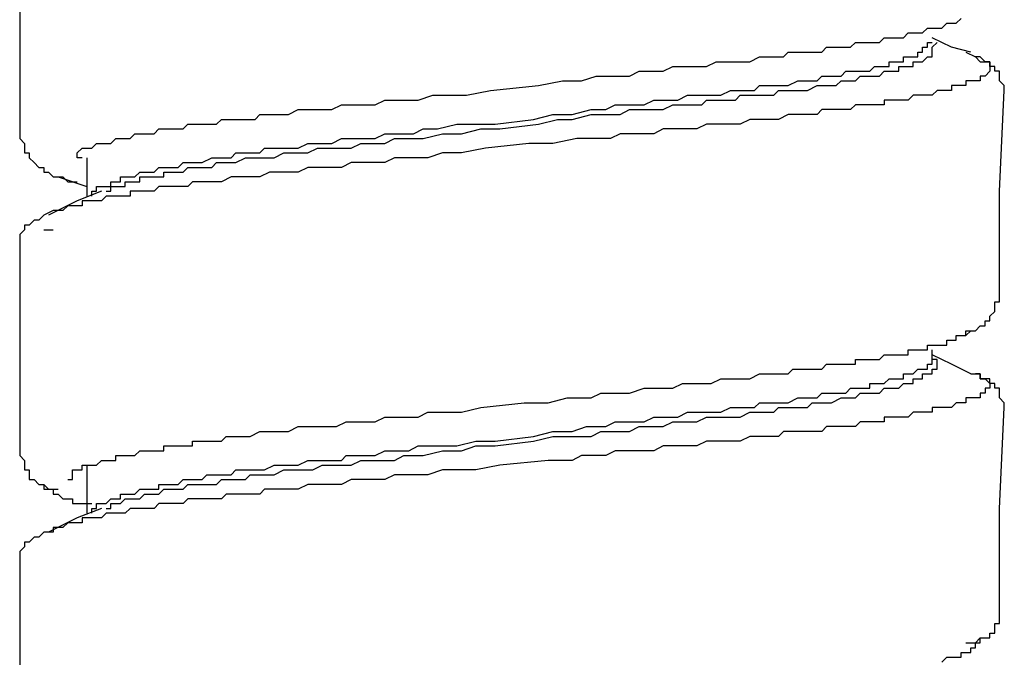
# Model space of a CAD drawing. Units: inches. Extents: x -11.6 to 22.4, y 3.6 to 47.6.
# Drawn here: x -5.9 to -5.4, y 11.5 to 11.9 of the extents above; entities that cross this region are included whole.
import ezdxf

# ---------------------------------------------------------------- set-up
doc = ezdxf.new("R2010")
doc.units = ezdxf.units.IN
doc.header["$MEASUREMENT"] = 0
doc.layers.add('LAYER_1', color=160, linetype='Continuous')

msp = doc.modelspace()

# ---------------------------------------------------------------- linework, layer by layer
at = {"layer": 'LAYER_1', "color": 7}
for p, q in [((-5.39711, 11.85609), (-5.39467, 11.85848)), ((-5.3801, 11.85361), (-5.37523, 11.85113)), ((-5.82487, 11.80012), (-5.82487, 11.78072)), ((-5.83943, 11.79038), (-5.82487, 11.78551)), ((-5.84187, 11.77337), (-5.84674, 11.77098)), ((-5.84674, 11.76363), (-5.84187, 11.76363)), ((-5.39711, 11.69801), (-5.39711, 11.70288)), ((-5.82487, 11.64452), (-5.82487, 11.62025)), ((-5.84187, 11.61051), (-5.84674, 11.61051))]:
    msp.add_line(p, q, dxfattribs=at)
for points in [[(-5.85887, 11.91436), (-5.85887, 11.86335), (-5.85887, 11.81225)], [(-5.8273, 11.80012), (-5.82974, 11.80012), (-5.82974, 11.8026), (-5.8273, 11.80499), (-5.82487, 11.80499), (-5.82243, 11.80499), (-5.81999, 11.80738), (-5.81756, 11.80738), (-5.81512, 11.80738), (-5.81273, 11.80738), (-5.8103, 11.80986), (-5.80786, 11.80986), (-5.80543, 11.80986), (-5.80299, 11.80986), (-5.80055, 11.81225), (-5.79812, 11.81225), (-5.79568, 11.81225), (-5.79325, 11.81225), (-5.79086, 11.81225), (-5.78842, 11.81473), (-5.78599, 11.81473), (-5.78355, 11.81473), (-5.78112, 11.81473), (-5.77868, 11.81473), (-5.77624, 11.81473), (-5.77381, 11.81712), (-5.77137, 11.81712), (-5.76898, 11.81712), (-5.76655, 11.81712), (-5.76411, 11.81712), (-5.76168, 11.81712), (-5.75924, 11.81712), (-5.7568, 11.81952), (-5.75437, 11.81952), (-5.75193, 11.81952), (-5.74954, 11.81952), (-5.74711, 11.81952), (-5.74467, 11.81952), (-5.74224, 11.81952), (-5.7398, 11.81952), (-5.73737, 11.82199), (-5.73493, 11.82199), (-5.73249, 11.82199), (-5.73006, 11.82199), (-5.72767, 11.82199), (-5.72523, 11.82199), (-5.7228, 11.82199), (-5.71793, 11.82447), (-5.71305, 11.82447), (-5.70579, 11.82447), (-5.70092, 11.82447), (-5.69605, 11.82686), (-5.69118, 11.82686), (-5.68392, 11.82686), (-5.67905, 11.82686), (-5.67418, 11.82926), (-5.66687, 11.82926), (-5.66204, 11.82926), (-5.65717, 11.82926), (-5.64987, 11.83174), (-5.64499, 11.83174), (-5.63773, 11.83174), (-5.63286, 11.83174), (-5.62073, 11.83421), (-5.59642, 11.83661), (-5.58424, 11.839), (-5.57454, 11.839), (-5.56724, 11.84139), (-5.56237, 11.84139), (-5.5551, 11.84139), (-5.55023, 11.84139), (-5.54536, 11.84387), (-5.53806, 11.84387), (-5.53323, 11.84387), (-5.52836, 11.84635), (-5.52105, 11.84635), (-5.51618, 11.84635), (-5.51135, 11.84635), (-5.50648, 11.84874), (-5.49918, 11.84874), (-5.49431, 11.84874), (-5.48948, 11.84874), (-5.48461, 11.85113), (-5.47974, 11.85113), (-5.4773, 11.85113), (-5.47487, 11.85113), (-5.47243, 11.85113), (-5.47004, 11.85361), (-5.4676, 11.85361), (-5.46517, 11.85361), (-5.46273, 11.85361), (-5.4603, 11.85361), (-5.45786, 11.85361), (-5.45543, 11.85361), (-5.45299, 11.85361), (-5.4506, 11.85609), (-5.44816, 11.85609), (-5.44573, 11.85609), (-5.44329, 11.85609), (-5.44086, 11.85609), (-5.43842, 11.85609), (-5.43599, 11.85848), (-5.43355, 11.85848), (-5.43112, 11.85848), (-5.42872, 11.85848), (-5.42629, 11.85848), (-5.42385, 11.85848), (-5.42142, 11.86087), (-5.41898, 11.86087), (-5.41655, 11.86087), (-5.41411, 11.86087), (-5.41168, 11.86087), (-5.40924, 11.86335), (-5.40685, 11.86335), (-5.40441, 11.86335), (-5.40198, 11.86335), (-5.39954, 11.86574), (-5.39711, 11.86574), (-5.39467, 11.86574), (-5.39224, 11.86574), (-5.3898, 11.86822), (-5.38737, 11.86822), (-5.38497, 11.86822), (-5.38254, 11.87061)], [(-5.81273, 11.78551), (-5.81273, 11.7879), (-5.8103, 11.7879), (-5.80786, 11.7879), (-5.80786, 11.79038), (-5.80543, 11.79038), (-5.80299, 11.79038), (-5.80055, 11.79038), (-5.79812, 11.79286), (-5.79568, 11.79286), (-5.79325, 11.79286), (-5.79086, 11.79286), (-5.78842, 11.79525), (-5.78599, 11.79525), (-5.78355, 11.79525), (-5.78112, 11.79525), (-5.77868, 11.79525), (-5.77624, 11.79764), (-5.77137, 11.79764), (-5.76898, 11.79764), (-5.76655, 11.79764), (-5.76168, 11.80012), (-5.75924, 11.80012), (-5.7568, 11.80012), (-5.75193, 11.80012), (-5.74954, 11.8026), (-5.74467, 11.8026), (-5.74224, 11.8026), (-5.73737, 11.8026), (-5.73493, 11.80499), (-5.73006, 11.80499), (-5.72523, 11.80499), (-5.7228, 11.80499), (-5.71793, 11.80499), (-5.71305, 11.80738), (-5.70818, 11.80738), (-5.70579, 11.80738), (-5.70092, 11.80738), (-5.69605, 11.80986), (-5.69118, 11.80986), (-5.68874, 11.80986), (-5.68392, 11.80986), (-5.67905, 11.80986), (-5.67418, 11.81225), (-5.6693, 11.81225), (-5.66443, 11.81225), (-5.65961, 11.81225), (-5.65474, 11.81473), (-5.64743, 11.81473), (-5.63773, 11.81712), (-5.62799, 11.81712), (-5.61829, 11.81712), (-5.59885, 11.81952), (-5.58911, 11.82199), (-5.57937, 11.82199), (-5.56967, 11.82447), (-5.5648, 11.82447), (-5.56237, 11.82447), (-5.55754, 11.82686), (-5.55267, 11.82686), (-5.5478, 11.82686), (-5.54293, 11.82686), (-5.53806, 11.82926), (-5.53323, 11.82926), (-5.52836, 11.82926), (-5.52592, 11.82926), (-5.52105, 11.83174), (-5.51618, 11.83174), (-5.51135, 11.83174), (-5.50892, 11.83174), (-5.50405, 11.83174), (-5.49918, 11.83421), (-5.49674, 11.83421), (-5.49191, 11.83421), (-5.48704, 11.83421), (-5.48461, 11.83661), (-5.47974, 11.83661), (-5.4773, 11.83661), (-5.47243, 11.83661), (-5.47004, 11.83661), (-5.46517, 11.839), (-5.46273, 11.839), (-5.45786, 11.839), (-5.45543, 11.839), (-5.45299, 11.84139), (-5.44816, 11.84139), (-5.44573, 11.84139), (-5.44329, 11.84139), (-5.44086, 11.84387), (-5.43842, 11.84387), (-5.43355, 11.84387), (-5.43112, 11.84387), (-5.42872, 11.84387), (-5.42629, 11.84635), (-5.42385, 11.84635), (-5.42142, 11.84635), (-5.41898, 11.84635), (-5.41898, 11.84874), (-5.41655, 11.84874), (-5.41411, 11.84874), (-5.41168, 11.84874), (-5.41168, 11.85113), (-5.40924, 11.85113), (-5.40685, 11.85113), (-5.40441, 11.85113), (-5.40441, 11.85361), (-5.40198, 11.85361), (-5.40198, 11.85609), (-5.39954, 11.85609), (-5.39954, 11.85848), (-5.39711, 11.85848)], [(-5.37767, 11.85361), (-5.38737, 11.85609), (-5.39711, 11.86087)], [(-5.81512, 11.78311), (-5.81273, 11.78311), (-5.81273, 11.78551), (-5.8103, 11.78551), (-5.80786, 11.78551), (-5.80543, 11.78551), (-5.80543, 11.7879), (-5.80299, 11.7879), (-5.80055, 11.7879), (-5.79812, 11.7879), (-5.79812, 11.79038), (-5.79568, 11.79038), (-5.79325, 11.79038), (-5.79086, 11.79038), (-5.78842, 11.79038), (-5.78599, 11.79038), (-5.78599, 11.79286), (-5.78355, 11.79286), (-5.78112, 11.79286), (-5.77868, 11.79286), (-5.77624, 11.79286), (-5.77381, 11.79525), (-5.76898, 11.79525), (-5.76655, 11.79525), (-5.76168, 11.79525), (-5.75924, 11.79764), (-5.7568, 11.79764), (-5.75193, 11.79764), (-5.74954, 11.79764), (-5.74467, 11.80012), (-5.7398, 11.80012), (-5.73737, 11.80012), (-5.73249, 11.80012), (-5.73006, 11.80012), (-5.72523, 11.8026), (-5.72036, 11.8026), (-5.71793, 11.8026), (-5.71305, 11.8026), (-5.70818, 11.80499), (-5.70336, 11.80499), (-5.70092, 11.80499), (-5.69605, 11.80499), (-5.69118, 11.80499), (-5.68631, 11.80738), (-5.68148, 11.80738), (-5.67661, 11.80738), (-5.67418, 11.80738), (-5.6693, 11.80986), (-5.66443, 11.80986), (-5.65961, 11.80986), (-5.65474, 11.80986), (-5.64499, 11.81225), (-5.6353, 11.81225), (-5.62556, 11.81473), (-5.61586, 11.81473), (-5.59642, 11.81712), (-5.58668, 11.81952), (-5.57937, 11.81952), (-5.56967, 11.82199), (-5.5648, 11.82199), (-5.55993, 11.82199), (-5.5551, 11.82199), (-5.55023, 11.82447), (-5.54536, 11.82447), (-5.54049, 11.82447), (-5.53566, 11.82447), (-5.53323, 11.82447), (-5.52836, 11.82686), (-5.52349, 11.82686), (-5.51862, 11.82686), (-5.51379, 11.82686), (-5.51135, 11.82926), (-5.50648, 11.82926), (-5.50161, 11.82926), (-5.49674, 11.82926), (-5.49431, 11.83174), (-5.48948, 11.83174), (-5.48461, 11.83174), (-5.48217, 11.83174), (-5.4773, 11.83174), (-5.47487, 11.83421), (-5.47004, 11.83421), (-5.4676, 11.83421), (-5.46273, 11.83421), (-5.4603, 11.83421), (-5.45543, 11.83661), (-5.45299, 11.83661), (-5.4506, 11.83661), (-5.44573, 11.83661), (-5.44329, 11.839), (-5.44086, 11.839), (-5.43842, 11.839), (-5.43599, 11.839), (-5.43355, 11.84139), (-5.42872, 11.84139), (-5.42629, 11.84139), (-5.42385, 11.84139), (-5.42142, 11.84387), (-5.41898, 11.84387), (-5.41655, 11.84387), (-5.41411, 11.84387), (-5.41411, 11.84635), (-5.41168, 11.84635), (-5.40924, 11.84635), (-5.40685, 11.84635), (-5.40685, 11.84874), (-5.40441, 11.84874), (-5.40198, 11.84874), (-5.39954, 11.85113), (-5.39711, 11.85113), (-5.39711, 11.85361), (-5.39711, 11.85609)], [(-5.37523, 11.85113), (-5.3728, 11.84874), (-5.37036, 11.84874), (-5.36793, 11.84874), (-5.36793, 11.84635), (-5.36793, 11.84387), (-5.37036, 11.84139), (-5.3728, 11.84139), (-5.3728, 11.839), (-5.37523, 11.839), (-5.37767, 11.839), (-5.3801, 11.839), (-5.3801, 11.83661), (-5.38254, 11.83661), (-5.38497, 11.83661), (-5.38737, 11.83661), (-5.38737, 11.83421), (-5.3898, 11.83421), (-5.39224, 11.83421), (-5.39467, 11.83421), (-5.39711, 11.83174), (-5.39954, 11.83174), (-5.40198, 11.83174), (-5.40441, 11.83174), (-5.40685, 11.83174), (-5.40924, 11.82926), (-5.41168, 11.82926), (-5.41411, 11.82926), (-5.41655, 11.82926), (-5.41898, 11.82926), (-5.42142, 11.82926), (-5.42142, 11.82686), (-5.42385, 11.82686), (-5.42629, 11.82686), (-5.42872, 11.82686), (-5.43112, 11.82686), (-5.43355, 11.82686), (-5.43599, 11.82686), (-5.43842, 11.82447), (-5.44086, 11.82447), (-5.44329, 11.82447), (-5.44573, 11.82447), (-5.44816, 11.82447), (-5.4506, 11.82447), (-5.45299, 11.82447), (-5.45543, 11.82199), (-5.45786, 11.82199), (-5.4603, 11.82199), (-5.46273, 11.82199), (-5.46517, 11.82199), (-5.47004, 11.82199), (-5.47487, 11.81952), (-5.47974, 11.81952), (-5.48461, 11.81952), (-5.48948, 11.81952), (-5.49431, 11.81712), (-5.49918, 11.81712), (-5.50648, 11.81712), (-5.51135, 11.81712), (-5.51618, 11.81473), (-5.52105, 11.81473), (-5.52592, 11.81473), (-5.53323, 11.81473), (-5.53806, 11.81225), (-5.54293, 11.81225), (-5.5478, 11.81225), (-5.5551, 11.81225), (-5.55993, 11.80986), (-5.5648, 11.80986), (-5.57211, 11.80986), (-5.57698, 11.80986), (-5.58911, 11.80738), (-5.60124, 11.80738), (-5.62312, 11.80499), (-5.6353, 11.8026), (-5.64499, 11.8026), (-5.6523, 11.80012), (-5.65717, 11.80012), (-5.66204, 11.80012), (-5.6693, 11.80012), (-5.67418, 11.79764), (-5.67905, 11.79764), (-5.68631, 11.79764), (-5.69118, 11.79764), (-5.69605, 11.79525), (-5.70092, 11.79525), (-5.70818, 11.79525), (-5.71305, 11.79525), (-5.71793, 11.79286), (-5.7228, 11.79286), (-5.72767, 11.79286), (-5.73249, 11.79286), (-5.73737, 11.79038), (-5.74224, 11.79038), (-5.74711, 11.79038), (-5.75193, 11.79038), (-5.7568, 11.7879), (-5.76168, 11.7879), (-5.76655, 11.7879), (-5.77137, 11.7879), (-5.77381, 11.78551), (-5.77868, 11.78551), (-5.78355, 11.78551), (-5.78599, 11.78551), (-5.78842, 11.78551), (-5.79086, 11.78311), (-5.79325, 11.78311), (-5.79568, 11.78311), (-5.79812, 11.78311), (-5.80055, 11.78311), (-5.80299, 11.78311), (-5.80299, 11.78072), (-5.80543, 11.78072), (-5.80786, 11.78072), (-5.8103, 11.78072), (-5.81273, 11.78072), (-5.81512, 11.78072), (-5.81756, 11.77824), (-5.81999, 11.77824), (-5.82243, 11.77824), (-5.82487, 11.77824), (-5.8273, 11.77824), (-5.8273, 11.77577), (-5.82974, 11.77577), (-5.83217, 11.77577), (-5.83456, 11.77577), (-5.837, 11.77337), (-5.83943, 11.77337), (-5.84187, 11.77337)], [(-5.36066, 11.83421), (-5.36066, 11.83661), (-5.3631, 11.839), (-5.3631, 11.84139), (-5.3631, 11.84387), (-5.36553, 11.84387), (-5.36553, 11.84635), (-5.36793, 11.84635), (-5.36793, 11.84874), (-5.37036, 11.84874), (-5.3728, 11.85113), (-5.37523, 11.85113)], [(-5.3631, 11.73202), (-5.3631, 11.78311), (-5.36066, 11.83421)], [(-5.85887, 11.81225), (-5.85887, 11.80986), (-5.85644, 11.80738), (-5.85644, 11.80499), (-5.85644, 11.8026), (-5.85405, 11.8026), (-5.85405, 11.80012), (-5.85161, 11.79764), (-5.84918, 11.79525), (-5.84674, 11.79525), (-5.84674, 11.79286), (-5.8443, 11.79286), (-5.84187, 11.79038), (-5.83943, 11.79038), (-5.837, 11.79038), (-5.83456, 11.7879), (-5.82974, 11.7879)], [(-5.81756, 11.78311), (-5.82974, 11.77824), (-5.8443, 11.77098)], [(-5.82243, 11.78072), (-5.82243, 11.78311), (-5.81999, 11.78311), (-5.81999, 11.78551), (-5.81756, 11.78551), (-5.81512, 11.78551), (-5.81273, 11.78551)], [(-5.84674, 11.77098), (-5.84918, 11.7685), (-5.85161, 11.7685), (-5.85405, 11.76603), (-5.85644, 11.76603), (-5.85644, 11.76363), (-5.85887, 11.76124), (-5.85887, 11.75876), (-5.85887, 11.75637), (-5.85887, 11.75389)], [(-5.85887, 11.75389), (-5.85887, 11.70288), (-5.85887, 11.65178)], [(-5.38497, 11.71014), (-5.38254, 11.71014), (-5.3801, 11.71014), (-5.3801, 11.71253), (-5.37767, 11.71253), (-5.37523, 11.71253), (-5.3728, 11.71501), (-5.37036, 11.71501), (-5.37036, 11.71749), (-5.36793, 11.71749), (-5.36793, 11.71988), (-5.36553, 11.72228), (-5.36553, 11.72475), (-5.36553, 11.72723), (-5.3631, 11.72723), (-5.3631, 11.72962), (-5.3631, 11.73202)], [(-5.83456, 11.63717), (-5.83217, 11.63717), (-5.83217, 11.63965), (-5.83217, 11.64212), (-5.82974, 11.64212), (-5.8273, 11.64212), (-5.8273, 11.64452), (-5.82487, 11.64452), (-5.82243, 11.64452), (-5.81999, 11.64452), (-5.81756, 11.64691), (-5.81512, 11.64691), (-5.81273, 11.64691), (-5.8103, 11.64691), (-5.8103, 11.64939), (-5.80786, 11.64939), (-5.80543, 11.64939), (-5.80299, 11.64939), (-5.80055, 11.64939), (-5.79812, 11.65178), (-5.79568, 11.65178), (-5.79325, 11.65178), (-5.79086, 11.65178), (-5.78842, 11.65178), (-5.78599, 11.65178), (-5.78599, 11.65426), (-5.78355, 11.65426), (-5.78112, 11.65426), (-5.77868, 11.65426), (-5.77624, 11.65426), (-5.77381, 11.65426), (-5.77137, 11.65426), (-5.77137, 11.65665), (-5.76898, 11.65665), (-5.76655, 11.65665), (-5.76411, 11.65665), (-5.76168, 11.65665), (-5.75924, 11.65665), (-5.7568, 11.65665), (-5.75437, 11.65904), (-5.75193, 11.65904), (-5.74954, 11.65904), (-5.74711, 11.65904), (-5.74224, 11.65904), (-5.73737, 11.66152), (-5.73249, 11.66152), (-5.72767, 11.66152), (-5.7228, 11.66152), (-5.71793, 11.664), (-5.71305, 11.664), (-5.70818, 11.664), (-5.70336, 11.664), (-5.69849, 11.664), (-5.69362, 11.66639), (-5.68874, 11.66639), (-5.68392, 11.66639), (-5.67905, 11.66639), (-5.67418, 11.66878), (-5.6693, 11.66878), (-5.66204, 11.66878), (-5.65717, 11.66878), (-5.6523, 11.67126), (-5.64743, 11.67126), (-5.6353, 11.67126), (-5.62556, 11.67374), (-5.60368, 11.67613), (-5.59155, 11.67613), (-5.58181, 11.67853), (-5.57698, 11.67853), (-5.56967, 11.67853), (-5.5648, 11.68092), (-5.55993, 11.68092), (-5.5551, 11.68092), (-5.55023, 11.68092), (-5.54293, 11.6834), (-5.53806, 11.6834), (-5.53323, 11.6834), (-5.52836, 11.6834), (-5.52349, 11.68587), (-5.51862, 11.68587), (-5.51379, 11.68587), (-5.50892, 11.68587), (-5.50405, 11.68827), (-5.49918, 11.68827), (-5.49431, 11.68827), (-5.48948, 11.68827), (-5.48461, 11.69066), (-5.47974, 11.69066), (-5.47487, 11.69066), (-5.47004, 11.69066), (-5.4676, 11.69314), (-5.46273, 11.69314), (-5.4603, 11.69314), (-5.45786, 11.69314), (-5.45543, 11.69314), (-5.45299, 11.69314), (-5.4506, 11.69561), (-5.44816, 11.69561), (-5.44573, 11.69561), (-5.44329, 11.69561), (-5.44086, 11.69561), (-5.43842, 11.69561), (-5.43599, 11.69561), (-5.43599, 11.69801), (-5.43355, 11.69801), (-5.43112, 11.69801), (-5.42872, 11.69801), (-5.42629, 11.69801), (-5.42385, 11.69801), (-5.42142, 11.7004), (-5.41898, 11.7004), (-5.41655, 11.7004), (-5.41411, 11.7004), (-5.41168, 11.7004), (-5.40924, 11.7004), (-5.40924, 11.70288), (-5.40685, 11.70288), (-5.40441, 11.70288), (-5.40198, 11.70288), (-5.39954, 11.70288), (-5.39954, 11.70527), (-5.39711, 11.70527), (-5.39467, 11.70527), (-5.39224, 11.70527), (-5.3898, 11.70527), (-5.3898, 11.70775), (-5.38737, 11.70775), (-5.38497, 11.70775), (-5.38497, 11.71014), (-5.38254, 11.71014), (-5.3801, 11.71014), (-5.37767, 11.71253)], [(-5.81512, 11.62503), (-5.81273, 11.62743), (-5.8103, 11.62743), (-5.80786, 11.62743), (-5.80786, 11.6299), (-5.80543, 11.6299), (-5.80299, 11.6299), (-5.80055, 11.6299), (-5.79812, 11.63238), (-5.79568, 11.63238), (-5.79325, 11.63238), (-5.79086, 11.63238), (-5.78842, 11.63238), (-5.78842, 11.63478), (-5.78599, 11.63478), (-5.78112, 11.63478), (-5.77868, 11.63478), (-5.77624, 11.63717), (-5.77381, 11.63717), (-5.76898, 11.63717), (-5.76655, 11.63717), (-5.76411, 11.63965), (-5.75924, 11.63965), (-5.7568, 11.63965), (-5.75193, 11.63965), (-5.74954, 11.64212), (-5.74467, 11.64212), (-5.74224, 11.64212), (-5.73737, 11.64212), (-5.73493, 11.64212), (-5.73006, 11.64452), (-5.72523, 11.64452), (-5.7228, 11.64452), (-5.71793, 11.64452), (-5.71305, 11.64691), (-5.71062, 11.64691), (-5.70579, 11.64691), (-5.70092, 11.64691), (-5.69605, 11.64691), (-5.69362, 11.64939), (-5.68874, 11.64939), (-5.68392, 11.64939), (-5.67905, 11.64939), (-5.67418, 11.65178), (-5.6693, 11.65178), (-5.66443, 11.65178), (-5.66204, 11.65178), (-5.65717, 11.65426), (-5.64743, 11.65426), (-5.63773, 11.65426), (-5.62799, 11.65665), (-5.61829, 11.65665), (-5.59885, 11.65904), (-5.58911, 11.66152), (-5.57937, 11.66152), (-5.57211, 11.664), (-5.56724, 11.664), (-5.56237, 11.664), (-5.55754, 11.66639), (-5.55267, 11.66639), (-5.5478, 11.66639), (-5.54293, 11.66639), (-5.53806, 11.66878), (-5.53323, 11.66878), (-5.53079, 11.66878), (-5.52592, 11.66878), (-5.52105, 11.67126), (-5.51618, 11.67126), (-5.51379, 11.67126), (-5.50892, 11.67126), (-5.50405, 11.67126), (-5.49918, 11.67374), (-5.49674, 11.67374), (-5.49191, 11.67374), (-5.48704, 11.67374), (-5.48461, 11.67613), (-5.47974, 11.67613), (-5.4773, 11.67613), (-5.47243, 11.67613), (-5.47004, 11.67613), (-5.46517, 11.67853), (-5.46273, 11.67853), (-5.45786, 11.67853), (-5.45543, 11.67853), (-5.45299, 11.68092), (-5.4506, 11.68092), (-5.44816, 11.68092), (-5.44573, 11.68092), (-5.44329, 11.68092), (-5.44086, 11.68092), (-5.43842, 11.6834), (-5.43599, 11.6834), (-5.43355, 11.6834), (-5.43112, 11.6834), (-5.42872, 11.6834), (-5.42872, 11.68587), (-5.42629, 11.68587), (-5.42385, 11.68587), (-5.42142, 11.68587), (-5.41898, 11.68827), (-5.41655, 11.68827), (-5.41411, 11.68827), (-5.41168, 11.68827), (-5.41168, 11.69066), (-5.40924, 11.69066), (-5.40685, 11.69066), (-5.40441, 11.69314), (-5.40198, 11.69314), (-5.39954, 11.69314), (-5.39954, 11.69561), (-5.39711, 11.69561), (-5.39711, 11.69801)], [(-5.37767, 11.69066), (-5.38737, 11.69561), (-5.39711, 11.7004)], [(-5.39467, 11.69561), (-5.39467, 11.69801), (-5.39711, 11.69801)], [(-5.81512, 11.62264), (-5.81273, 11.62264), (-5.81273, 11.62503), (-5.8103, 11.62503), (-5.80786, 11.62503), (-5.80543, 11.62743), (-5.80299, 11.62743), (-5.80055, 11.62743), (-5.79812, 11.62743), (-5.79568, 11.6299), (-5.79325, 11.6299), (-5.79086, 11.6299), (-5.78842, 11.6299), (-5.78599, 11.63238), (-5.78355, 11.63238), (-5.77868, 11.63238), (-5.77624, 11.63238), (-5.77381, 11.63478), (-5.76898, 11.63478), (-5.76655, 11.63478), (-5.76411, 11.63478), (-5.75924, 11.63478), (-5.7568, 11.63717), (-5.75193, 11.63717), (-5.74954, 11.63717), (-5.74467, 11.63717), (-5.74224, 11.63965), (-5.73737, 11.63965), (-5.73493, 11.63965), (-5.73006, 11.63965), (-5.72523, 11.64212), (-5.7228, 11.64212), (-5.71793, 11.64212), (-5.71305, 11.64212), (-5.71062, 11.64212), (-5.70579, 11.64452), (-5.70092, 11.64452), (-5.69605, 11.64452), (-5.69118, 11.64452), (-5.68631, 11.64691), (-5.68392, 11.64691), (-5.67905, 11.64691), (-5.67418, 11.64691), (-5.6693, 11.64691), (-5.66443, 11.64939), (-5.65961, 11.64939), (-5.65474, 11.64939), (-5.64499, 11.65178), (-5.6353, 11.65178), (-5.62799, 11.65426), (-5.61829, 11.65426), (-5.59885, 11.65665), (-5.58911, 11.65904), (-5.57937, 11.65904), (-5.56967, 11.65904), (-5.5648, 11.66152), (-5.55993, 11.66152), (-5.5551, 11.66152), (-5.55023, 11.66152), (-5.54536, 11.664), (-5.54293, 11.664), (-5.53806, 11.664), (-5.53323, 11.664), (-5.52836, 11.66639), (-5.52349, 11.66639), (-5.51862, 11.66639), (-5.51618, 11.66639), (-5.51135, 11.66878), (-5.50648, 11.66878), (-5.50161, 11.66878), (-5.49918, 11.66878), (-5.49431, 11.66878), (-5.48948, 11.67126), (-5.48704, 11.67126), (-5.48217, 11.67126), (-5.4773, 11.67126), (-5.47487, 11.67374), (-5.47004, 11.67374), (-5.4676, 11.67374), (-5.46273, 11.67374), (-5.4603, 11.67374), (-5.45786, 11.67613), (-5.45299, 11.67613), (-5.4506, 11.67613), (-5.44816, 11.67613), (-5.44329, 11.67853), (-5.44086, 11.67853), (-5.43842, 11.67853), (-5.43599, 11.67853), (-5.43355, 11.68092), (-5.43112, 11.68092), (-5.42872, 11.68092), (-5.42629, 11.68092), (-5.42385, 11.68092), (-5.42142, 11.6834), (-5.41898, 11.6834), (-5.41655, 11.6834), (-5.41411, 11.6834), (-5.41168, 11.68587), (-5.40924, 11.68587), (-5.40685, 11.68587), (-5.40685, 11.68827), (-5.40441, 11.68827), (-5.40198, 11.68827), (-5.40198, 11.69066), (-5.39954, 11.69066), (-5.39711, 11.69066), (-5.39711, 11.69314), (-5.39467, 11.69314), (-5.39467, 11.69561)], [(-5.37767, 11.69066), (-5.37523, 11.69066), (-5.3728, 11.69066), (-5.3728, 11.68827), (-5.37036, 11.68827), (-5.36793, 11.68587), (-5.36793, 11.6834), (-5.37036, 11.6834), (-5.37036, 11.68092), (-5.3728, 11.68092), (-5.3728, 11.67853), (-5.37523, 11.67853), (-5.37767, 11.67853), (-5.3801, 11.67853), (-5.3801, 11.67613), (-5.38254, 11.67613), (-5.38497, 11.67613), (-5.38737, 11.67374), (-5.3898, 11.67374), (-5.39224, 11.67374), (-5.39467, 11.67374), (-5.39711, 11.67374), (-5.39711, 11.67126), (-5.39954, 11.67126), (-5.40198, 11.67126), (-5.40441, 11.67126), (-5.40685, 11.67126), (-5.40924, 11.66878), (-5.41168, 11.66878), (-5.41411, 11.66878), (-5.41655, 11.66878), (-5.41898, 11.66878), (-5.42142, 11.66878), (-5.42142, 11.66639), (-5.42385, 11.66639), (-5.42629, 11.66639), (-5.42872, 11.66639), (-5.43112, 11.66639), (-5.43355, 11.66639), (-5.43599, 11.664), (-5.43842, 11.664), (-5.44086, 11.664), (-5.44329, 11.664), (-5.44573, 11.664), (-5.44816, 11.664), (-5.4506, 11.664), (-5.45299, 11.66152), (-5.45543, 11.66152), (-5.45786, 11.66152), (-5.4603, 11.66152), (-5.46273, 11.66152), (-5.46517, 11.66152), (-5.4676, 11.66152), (-5.47004, 11.66152), (-5.47243, 11.66152), (-5.47487, 11.65904), (-5.47974, 11.65904), (-5.48461, 11.65904), (-5.48948, 11.65904), (-5.49431, 11.65665), (-5.50161, 11.65665), (-5.50648, 11.65665), (-5.51135, 11.65665), (-5.51618, 11.65426), (-5.52349, 11.65426), (-5.52836, 11.65426), (-5.53323, 11.65426), (-5.53806, 11.65178), (-5.54536, 11.65178), (-5.55023, 11.65178), (-5.55754, 11.65178), (-5.56237, 11.64939), (-5.56724, 11.64939), (-5.57454, 11.64939), (-5.57937, 11.64691), (-5.59155, 11.64691), (-5.61586, 11.64452), (-5.62799, 11.64212), (-5.64017, 11.64212), (-5.64499, 11.64212), (-5.6523, 11.63965), (-5.65717, 11.63965), (-5.66204, 11.63965), (-5.6693, 11.63965), (-5.67418, 11.63717), (-5.67905, 11.63717), (-5.68631, 11.63717), (-5.69118, 11.63717), (-5.69605, 11.63478), (-5.70336, 11.63478), (-5.70818, 11.63478), (-5.71305, 11.63478), (-5.71793, 11.63238), (-5.72523, 11.63238), (-5.73006, 11.63238), (-5.73493, 11.63238), (-5.73737, 11.6299), (-5.7398, 11.6299), (-5.74224, 11.6299), (-5.74467, 11.6299), (-5.74711, 11.6299), (-5.74954, 11.6299), (-5.75193, 11.6299), (-5.75437, 11.6299), (-5.7568, 11.62743), (-5.75924, 11.62743), (-5.76168, 11.62743), (-5.76411, 11.62743), (-5.76655, 11.62743), (-5.76898, 11.62743), (-5.77137, 11.62743), (-5.77381, 11.62743), (-5.77624, 11.62503), (-5.77868, 11.62503), (-5.78112, 11.62503), (-5.78355, 11.62503), (-5.78599, 11.62503), (-5.78842, 11.62503), (-5.79086, 11.62264), (-5.79325, 11.62264), (-5.79568, 11.62264), (-5.79812, 11.62264), (-5.80055, 11.62264), (-5.80299, 11.62264), (-5.80543, 11.62025), (-5.80786, 11.62025), (-5.8103, 11.62025), (-5.81273, 11.62025), (-5.81512, 11.62025), (-5.81756, 11.61777), (-5.81999, 11.61777), (-5.82243, 11.61777), (-5.82487, 11.61777), (-5.8273, 11.61777), (-5.8273, 11.61529), (-5.82974, 11.61529), (-5.83217, 11.61529), (-5.83456, 11.61529), (-5.837, 11.6129), (-5.83943, 11.6129), (-5.84187, 11.6129), (-5.84187, 11.61051)], [(-5.36066, 11.67374), (-5.36066, 11.67613), (-5.3631, 11.67853), (-5.3631, 11.68092), (-5.3631, 11.6834), (-5.36553, 11.6834), (-5.36553, 11.68587), (-5.36793, 11.68587), (-5.36793, 11.68827), (-5.37036, 11.68827), (-5.3728, 11.68827), (-5.3728, 11.69066), (-5.37523, 11.69066)], [(-5.3631, 11.57154), (-5.3631, 11.62264), (-5.36066, 11.67374)], [(-5.85887, 11.65178), (-5.85887, 11.64939), (-5.85644, 11.64691), (-5.85644, 11.64452), (-5.85644, 11.64212), (-5.85405, 11.64212), (-5.85405, 11.63965), (-5.85405, 11.63717), (-5.85161, 11.63717), (-5.84918, 11.63478), (-5.84674, 11.63478), (-5.84674, 11.63238), (-5.8443, 11.63238), (-5.84187, 11.63238), (-5.83943, 11.63238)], [(-5.84674, 11.63478), (-5.8443, 11.63238), (-5.84187, 11.63238), (-5.84187, 11.6299), (-5.83943, 11.6299), (-5.837, 11.62743), (-5.83456, 11.62743), (-5.83217, 11.62743), (-5.83217, 11.62503), (-5.82974, 11.62503), (-5.8273, 11.62503), (-5.82487, 11.62503), (-5.82243, 11.62503)], [(-5.82243, 11.62025), (-5.82243, 11.62264), (-5.81999, 11.62264), (-5.81999, 11.62503), (-5.81756, 11.62503), (-5.81512, 11.62503)], [(-5.81756, 11.62264), (-5.82974, 11.61777), (-5.8443, 11.61051)], [(-5.84674, 11.61051), (-5.84918, 11.60803), (-5.85161, 11.60803), (-5.85405, 11.60555), (-5.85644, 11.60555), (-5.85644, 11.60316), (-5.85887, 11.60077), (-5.85887, 11.59829), (-5.85887, 11.5959), (-5.85887, 11.59342)], [(-5.85887, 11.59342), (-5.85887, 11.5424), (-5.85887, 11.49131)], [(-5.3801, 11.55454), (-5.37767, 11.55454), (-5.37523, 11.55454), (-5.3728, 11.55454), (-5.3728, 11.55702), (-5.37036, 11.55702), (-5.36793, 11.55702), (-5.36793, 11.55941), (-5.36553, 11.55941), (-5.36553, 11.5618), (-5.36553, 11.56428), (-5.3631, 11.56428), (-5.3631, 11.56676), (-5.3631, 11.56915), (-5.3631, 11.57154)], [(-5.39224, 11.5448), (-5.3898, 11.54728), (-5.38737, 11.54728), (-5.38497, 11.54728), (-5.38254, 11.54728), (-5.38254, 11.54967), (-5.3801, 11.54967), (-5.37767, 11.54967), (-5.37767, 11.55206), (-5.37523, 11.55206), (-5.37523, 11.55454), (-5.3728, 11.55702)]]:
    msp.add_lwpolyline(points, dxfattribs=at)

doc.saveas('drawing.dxf')
